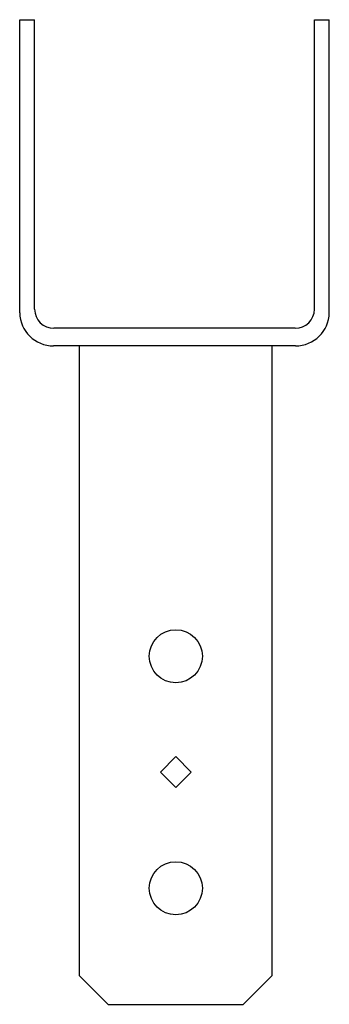
# Model space of a CAD drawing. Extents: x 3.6 to 7.6, y 0 to 12.7.
import ezdxf

# ---------------------------------------------------------------- set-up
doc = ezdxf.new("R2010")
doc.units = 0
doc.header["$MEASUREMENT"] = 0
doc.layers.get('0').update_dxf_attribs({"linetype": 'CONTINUOUS'})

msp = doc.modelspace()

# ---------------------------------------------------------------- linework, layer by layer
for p, q in [((3.561, 12.739), (3.754, 12.739)), ((3.561, 8.942), (3.561, 12.739)), ((3.754, 8.988), (3.754, 12.739)), ((7.379, 8.988), (7.379, 12.739)), ((7.379, 12.739), (7.571, 12.739)), ((7.571, 8.942), (7.571, 12.739)), ((7.129, 8.741), (4.004, 8.741)), ((7.134, 8.513), (3.998, 8.513)), ((4.33, 8.513), (4.33, 0.357)), ((6.83, 0.357), (6.83, 8.513)), ((4.33, 0.357), (4.705, -0.018)), ((6.83, 0.357), (6.455, -0.018)), ((4.705, -0.018), (6.455, -0.018))]:
    msp.add_line(p, q)
msp.add_lwpolyline([(5.583, 3.191), (5.384, 2.992), (5.583, 2.793), (5.781, 2.992)], close=True)
for centre in [(5.583, 4.492), (5.583, 1.486)]:
    msp.add_circle(centre, 0.344)
for centre, radius, start, end in [((3.998, 8.95), 0.437, 181.1105, 270), ((4.004, 8.991), 0.25, 180.5673, 270), ((7.129, 8.991), 0.25, 270, 359.4327), ((7.134, 8.95), 0.437, 270, 358.8895)]:
    msp.add_arc(centre, radius, start, end)

doc.saveas('drawing.dxf')
